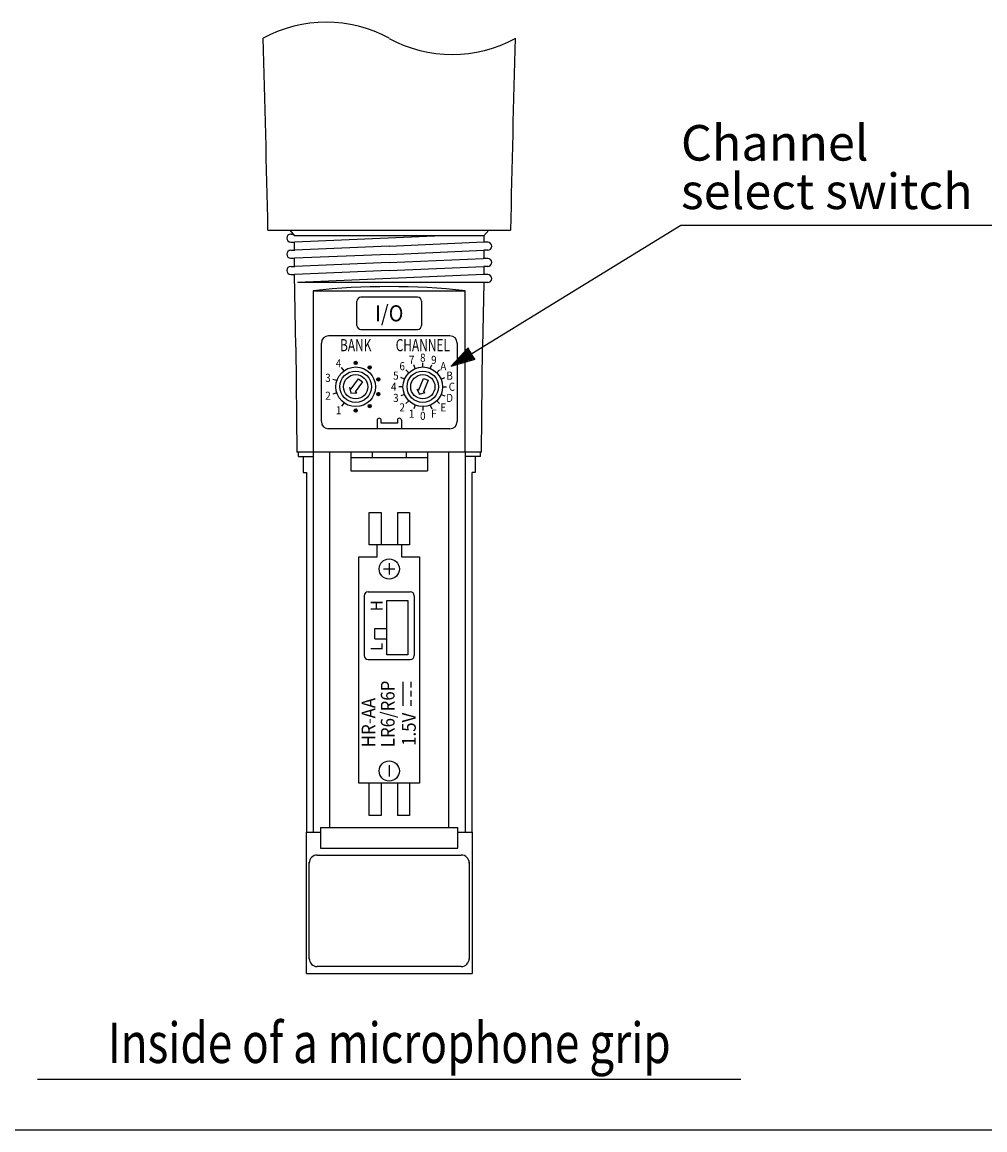
# Model space of a CAD drawing. Extents: x 0 to 360, y 0 to 550.
# Drawn here: x 161 to 280, y 16 to 154 of the extents above; entities that cross this region are included whole.
import ezdxf
from ezdxf.enums import TextEntityAlignment as Align

# ---------------------------------------------------------------- set-up
doc = ezdxf.new("R2010")
doc.units = 0
doc.header["$LTSCALE"] = 16
doc.header["$MEASUREMENT"] = 0
doc.layers.get('0').update_dxf_attribs({"linetype": 'CONTINUOUS'})
for name, color, linetype in [('1', 3, 'CONTINUOUS'), ('GAWA', 2, 'CONTINUOUS'), ('SCALE', 4, 'CONTINUOUS'), ('SILK', 5, 'CONTINUOUS')]:
    doc.layers.add(name, color=color, linetype=linetype)
doc.styles.get("Standard").update_dxf_attribs({"font": 'SIMPLEX.shx', "bigfont": 'bigfont.shx'})
doc.styles.add('UT7', font='TOAFONT.shx', dxfattribs={"width": 0.8})

# ---------------------------------------------------------------- blocks, each defined once
blk = doc.blocks.new('YAZ1', base_point=(184, 133))
for p, q in [((184, 133), (183, 133.267949)), ((184, 133), (183, 132.732051)), ((183, 133), (184, 133))]:
    blk.add_line(p, q)
blk = doc.blocks.new('YAZ3')
for p, q in [((-0.999365, 0.24706), (-0.922039, 0.24706)), ((-0.999365, 0.19706), (-0.735437, 0.19706)), ((-0.999365, 0.14706), (-0.548834, 0.14706)), ((-0.999365, 0.09706), (-0.362232, 0.09706)), ((-0.999365, 0.04706), (-0.175629, 0.04706)), ((-0.999365, -0.05294), (-0.197576, -0.05294)), ((-0.999365, -0.10294), (-0.384179, -0.10294)), ((-0.999365, -0.15294), (-0.570781, -0.15294)), ((-0.999365, -0.20294), (-0.757384, -0.20294)), ((-0.999365, -0.25294), (-0.943986, -0.25294))]:
    blk.add_line(p, q)
blk.add_solid([(0, 0), (-1, 0.267949), (-1, -0.267949)])
blk.add_blockref('YAZ1', (0, 0))

msp = doc.modelspace()

# ---------------------------------------------------------------- hatches: boundary and pattern name
at = {"layer": 'SILK'}
h = msp.add_hatch(dxfattribs=at)
h.set_pattern_fill('ANSI31', color=256, angle=-90, style=0)
h.set_pattern_definition([(315, (113.03568, 252.31518), (0.08838835, 0.08838835), [])])
edge = h.paths.add_edge_path()
edge.add_arc((201.85, 111.38), 0.2, 0, 360)
edge = h.paths.add_edge_path()
edge.add_arc((203.58, 110.82), 0.2, 0, 360)
edge = h.paths.add_edge_path()
edge.add_arc((204.65, 109.34), 0.2, 0, 360)
edge = h.paths.add_edge_path()
edge.add_arc((204.65, 107.52), 0.2, 0, 360)
edge = h.paths.add_edge_path()
edge.add_arc((203.58, 106.04), 0.2, 0, 360)
edge = h.paths.add_edge_path()
edge.add_arc((201.85, 105.48), 0.2, 0, 360)

# ---------------------------------------------------------------- linework, layer by layer
for p, q in [((191, 127.82), (221, 127.82)), ((193.7, 127.82), (194.29, 127.12)), ((218.3, 127.82), (217.7, 127.12)), ((193.82, 127.33), (194.12, 127.33)), ((193.82, 126.33), (194.32, 126.33)), ((217.7, 127.12), (194.29, 127.12)), ((194.29, 125.33), (194.29, 126.33)), ((212.58, 127.12), (194.32, 126.33)), ((217.7, 126.32), (206, 125.81)), ((218.18, 126.32), (217.68, 126.32)), ((217.7, 127.12), (217.7, 126.32)), ((193.82, 125.33), (194.32, 125.33)), ((205.97, 125.82), (194.29, 125.33)), ((205.97, 124.82), (194.29, 124.33)), ((206, 124.82), (217.68, 125.32)), ((218.18, 125.32), (217.68, 125.32)), ((217.7, 125.32), (217.7, 124.32)), ((193.82, 124.33), (194.32, 124.33)), ((205.97, 123.82), (194.29, 123.33)), ((194.3, 123.33), (194.3, 124.33)), ((205.97, 123.82), (217.6, 124.32)), ((218.18, 124.32), (217.63, 124.32)), ((193.82, 123.33), (194.32, 123.33)), ((193.82, 122.33), (194.32, 122.33)), ((194.45, 113.32), (194.27, 122.33)), ((205.97, 122.82), (194.29, 122.33)), ((217.68, 122.33), (194.64, 121.32)), ((206, 122.82), (217.68, 123.32)), ((218.18, 123.32), (217.68, 123.32)), ((218.18, 122.32), (217.68, 122.32)), ((217.7, 123.32), (217.7, 122.32)), ((218.18, 121.32), (194.78, 121.32)), ((217.7, 121.32), (217.54, 113.32)), ((196.6, 120.32), (215.4, 120.32)), ((196.6, 120.32), (196.6, 100.33)), ((209.5, 119.51), (202.5, 119.51)), ((215.4, 100.33), (215.4, 120.32)), ((202, 116.03), (202, 119.01)), ((210, 119.01), (210, 116.03)), ((202.5, 115.53), (209.5, 115.53)), ((197.6, 104.12), (197.6, 113.83)), ((213.5, 114.73), (198.5, 114.73)), ((214.4, 113.83), (214.4, 104.12)), ((194.45, 113.32), (194.59, 100.33)), ((217.4, 100.33), (217.54, 113.32)), ((204.5, 104.28), (204.5, 103.22)), ((205, 103.93), (205, 104.28)), ((207, 104.28), (207, 103.93)), ((207.5, 104.28), (207.5, 103.22)), ((213.5, 103.22), (198.5, 103.22)), ((207, 103.93), (205, 103.93)), ((217.4, 100.33), (194.59, 100.33)), ((194.78, 99.82), (194.78, 100.33)), ((196.57, 100.33), (196.57, 53.32)), ((198.64, 53.88), (198.64, 100.33)), ((201.25, 100.33), (201.25, 98.03)), ((203.9, 100.33), (203.9, 99.69)), ((208.1, 100.33), (208.1, 99.69)), ((210.75, 100.33), (210.75, 98.03)), ((213.35, 53.88), (213.35, 100.33)), ((215.42, 53.32), (215.42, 100.33)), ((217.28, 99.82), (217.28, 100.33)), ((194.78, 99.82), (196.57, 99.82)), ((195.37, 99.82), (195.37, 97.82)), ((201.25, 99.69), (210.75, 99.69)), ((217.28, 99.82), (215.42, 99.82)), ((216.62, 99.82), (216.62, 97.82)), ((195.37, 97.82), (195.76, 97.82)), ((195.76, 97.82), (195.76, 53.32)), ((201.25, 98.03), (210.75, 98.03)), ((216.24, 53.32), (216.24, 97.82)), ((216.62, 97.82), (216.24, 97.82)), ((203.5, 92.88), (205, 92.88)), ((203.5, 88.88), (203.5, 92.88)), ((205, 92.88), (205, 88.88)), ((207, 92.88), (207, 88.88)), ((207, 92.88), (208.5, 92.88)), ((208.5, 92.88), (208.5, 88.88)), ((208.5, 88.88), (203.5, 88.88)), ((204.5, 87.38), (204.5, 88.88)), ((207.5, 88.88), (207.5, 87.38)), ((202.25, 59.38), (202.25, 87.38)), ((202.25, 87.38), (204.5, 87.38)), ((207.5, 87.38), (209.75, 87.38)), ((209.75, 87.38), (209.75, 59.38)), ((205.7, 75.27), (205.7, 81.97)), ((205.7, 81.97), (208.3, 81.97)), ((208.3, 81.97), (208.3, 75.27)), ((204.2, 78.52), (205.7, 78.52)), ((204.2, 77.22), (204.2, 78.52)), ((204.2, 77.22), (205.7, 77.22)), ((208.3, 75.27), (205.7, 75.27)), ((209.75, 59.38), (202.25, 59.38)), ((203.5, 55.38), (203.5, 59.38)), ((205, 59.38), (205, 55.38)), ((207, 59.38), (207, 55.38)), ((208.5, 59.38), (208.5, 55.38)), ((205, 55.38), (203.5, 55.38)), ((208.5, 55.38), (207, 55.38)), ((197.5, 53.88), (214.5, 53.88)), ((197.5, 53.88), (197.5, 51.32)), ((214.5, 51.32), (214.5, 53.88)), ((195.75, 35.82), (195.76, 53.32)), ((195.76, 53.32), (197.5, 53.32)), ((214.5, 53.32), (216.24, 53.32)), ((216.24, 53.32), (216.25, 35.82)), ((197.5, 51.32), (214.5, 51.32)), ((196.1, 37.58), (196.1, 49.58)), ((197.1, 50.48), (214.9, 50.48)), ((215.9, 49.58), (215.9, 37.58)), ((195.75, 35.82), (216.25, 35.82)), ((214.9, 36.68), (197.1, 36.68))]:
    msp.add_line(p, q)
for centre, radius in [((201.85, 108.43), 2.45), ((201.85, 108.43), 1.95), ((201.85, 108.43), 1.5), ((210.15, 108.43), 2.45), ((210.15, 108.43), 1.95), ((210.15, 108.43), 1.5)]:
    msp.add_circle(centre, radius)
for centre, radius, start, end in [((198.2, 137.37), 16.19, 61.2178, 118.7822), ((-3408.17, 50.36), 3600, 1.23298, 1.61078), ((213.79, 165.74), 16.19, 241.2178, 298.7822), ((3820.16, 50.36), 3600, 178.38922, 178.76702), ((193.82, 126.83), 0.5, 90, 270), ((218.18, 125.82), 0.5, 270, 90), ((193.82, 124.83), 0.5, 90, 270), ((217.63, 123.82), 0.5, 90, 92.491), ((218.18, 123.82), 0.5, 270, 90), ((193.82, 122.83), 0.5, 90, 270), ((218.18, 121.82), 0.5, 270, 90), ((206, 32.21), 88.61, 83.9104, 96.0896), ((202.5, 119.01), 0.5, 90, 180), ((209.5, 119.01), 0.5, 0, 90), ((202.5, 116.03), 0.5, 180, 270), ((209.5, 116.03), 0.5, 270, 0), ((198.5, 113.83), 0.9, 90, 180), ((213.5, 113.83), 0.9, 0, 90), ((204.75, 104.28), 0.25, 0, 180), ((207.25, 104.28), 0.25, 0, 180), ((198.5, 104.12), 0.9, 180, 270), ((213.5, 104.12), 0.9, 270, 0), ((197.1, 49.48), 1, 90, 180), ((214.9, 49.48), 1, 0, 90), ((197.1, 37.68), 1, 180, 270), ((214.9, 37.68), 1, 270, 0)]:
    msp.add_arc(centre, radius, start, end)
at = {"layer": '1'}
msp.add_line((162.5, 22.74), (249.5, 22.74), dxfattribs=at)
at = {"layer": 'GAWA'}
msp.add_line((2, 16.47), (358, 16.47), dxfattribs=at)
at = {"layer": 'SCALE'}
msp.add_line((242.08, 128.42), (284.75, 128.42), dxfattribs=at)
msp.add_lwpolyline([(216.2, 112.55), (242.08, 128.42)], dxfattribs=at)
at = {"layer": 'SILK'}
for p, q in [((209.21, 110.69), (209.02, 111.16)), ((210.15, 110.88), (210.15, 111.38)), ((211.08, 110.69), (211.28, 111.16)), ((200.41, 110.41), (200.11, 110.82)), ((208.41, 110.16), (208.06, 110.52)), ((211.88, 110.16), (212.23, 110.52)), ((199.52, 109.19), (199.04, 109.34)), ((201.07, 108.33), (201.29, 108.17)), ((201.07, 108.33), (201.26, 107.62)), ((201.29, 108.17), (202.19, 109.42)), ((202.68, 109.06), (201.77, 107.82)), ((202.19, 109.42), (202.68, 109.06)), ((207.7, 108.43), (207.2, 108.43)), ((207.88, 109.37), (207.42, 109.56)), ((209.66, 108.05), (210.25, 109.47)), ((210.81, 109.24), (210.22, 107.82)), ((210.25, 109.47), (210.81, 109.24)), ((212.41, 109.37), (212.87, 109.56)), ((212.6, 108.43), (213.1, 108.43)), ((199.52, 107.67), (199.04, 107.52)), ((201.26, 107.62), (201.99, 107.66)), ((201.99, 107.66), (201.77, 107.82)), ((207.88, 107.49), (207.42, 107.3)), ((209.42, 108.15), (209.66, 108.05)), ((209.42, 108.15), (209.76, 107.51)), ((209.76, 107.51), (210.46, 107.71)), ((210.46, 107.71), (210.22, 107.82)), ((212.41, 107.49), (212.87, 107.3)), ((200.41, 106.45), (200.11, 106.04)), ((208.41, 106.7), (208.06, 106.34)), ((209.21, 106.17), (209.02, 105.7)), ((210.15, 105.98), (210.15, 105.48)), ((211.08, 106.17), (211.28, 105.7)), ((211.88, 106.7), (212.23, 106.34)), ((206, 86.58), (206, 85.18)), ((205.3, 85.88), (206.7, 85.88)), ((202.9, 82.57), (202.9, 75.17)), ((203.4, 83.07), (208.6, 83.07)), ((209.1, 82.57), (209.1, 75.17)), ((203.4, 74.67), (208.6, 74.67)), ((207.72, 68.93), (207.72, 71.93)), ((208.72, 71.23), (208.72, 71.93)), ((208.72, 70.08), (208.72, 70.78)), ((208.72, 68.93), (208.72, 69.63)), ((206, 61.58), (206, 60.18))]:
    msp.add_line(p, q, dxfattribs=at)
for centre, radius in [((201.85, 111.38), 0.2), ((203.58, 110.82), 0.2), ((204.65, 109.34), 0.2), ((204.65, 107.52), 0.2), ((201.85, 105.48), 0.2), ((203.58, 106.04), 0.2), ((206, 85.88), 1.25), ((206, 60.88), 1.25)]:
    msp.add_circle(centre, radius, dxfattribs=at)
for centre, start, end in [((203.4, 82.57), 90, 180), ((208.6, 82.57), 0, 90), ((203.4, 75.17), 180, 270), ((208.6, 75.17), 270, 0)]:
    msp.add_arc(centre, 0.5, start, end, dxfattribs=at)

# ---------------------------------------------------------------- block references
at = {"layer": 'SCALE', "xscale": 2.999999999999989, "yscale": 3, "zscale": 3, "rotation": 211.5189511442872}
msp.add_blockref('YAZ3', (213.64, 110.98), dxfattribs=at)

# ---------------------------------------------------------------- texts
at = {"layer": '1', "style": 'UT7', "width": 0.8}
msp.add_text('Inside of a microphone grip', height=5, dxfattribs=at).set_placement((206, 24.74), align=Align.CENTER)
at = {"layer": 'SCALE'}
for s, p in [('Channel', (242.08, 136.42)), ('select switch', (242.08, 130.42))]:
    msp.add_text(s, height=4.4, dxfattribs=at).set_placement(p)
at = {"layer": 'SILK', "width": 0.9}
for s, height, p in [('I/O', 2, (206, 117.52)), ('8', 1, (210.15, 112.03)), ('4', 1, (199.73, 111.34)), ('6', 1, (207.6, 110.98)), ('7', 1, (208.77, 111.76)), ('9', 1, (211.52, 111.76)), ('A', 1, (212.69, 110.98)), ('3', 1, (198.42, 109.54)), ('5', 1, (206.82, 109.81)), ('B', 1, (213.47, 109.81)), ('4', 1, (206.55, 108.43)), ('C', 1, (213.75, 108.43)), ('2', 1, (198.42, 107.32)), ('3', 1, (206.82, 107.05)), ('D', 1, (213.47, 107.05)), ('1', 1, (199.73, 105.52)), ('2', 1, (207.6, 105.88)), ('1', 1, (208.77, 105.1)), ('F', 1, (211.52, 105.1)), ('E', 1, (212.69, 105.88)), ('0', 1, (210.15, 104.83))]:
    msp.add_text(s, height=height, dxfattribs=at).set_placement(p, align=Align.MIDDLE_CENTER)
at = {"layer": 'SILK', "width": 0.72}
for s, p in [('BANK', (201.85, 112.83)), ('CHANNEL', (210.15, 112.83))]:
    msp.add_text(s, height=1.5, dxfattribs=at).set_placement(p, align=Align.CENTER)
at = {"layer": 'SILK', "width": 0.9}
for s, p in [('H', (205.2, 80.66)), ('L', (205.2, 75.73))]:
    msp.add_text(s, height=1.5, rotation=90, dxfattribs=at).set_placement(p)
for s, p in [('LR6/R6P', (205.81, 63.82)), ('HR-AA', (203.44, 63.82))]:
    msp.add_text(s, height=1.7, rotation=90, dxfattribs=at).set_placement(p, align=Align.MIDDLE_LEFT)
msp.add_text('1.5V', height=1.7, rotation=90, dxfattribs=at).set_placement((208.43, 66.04), align=Align.MIDDLE_CENTER)

doc.saveas('drawing.dxf')
